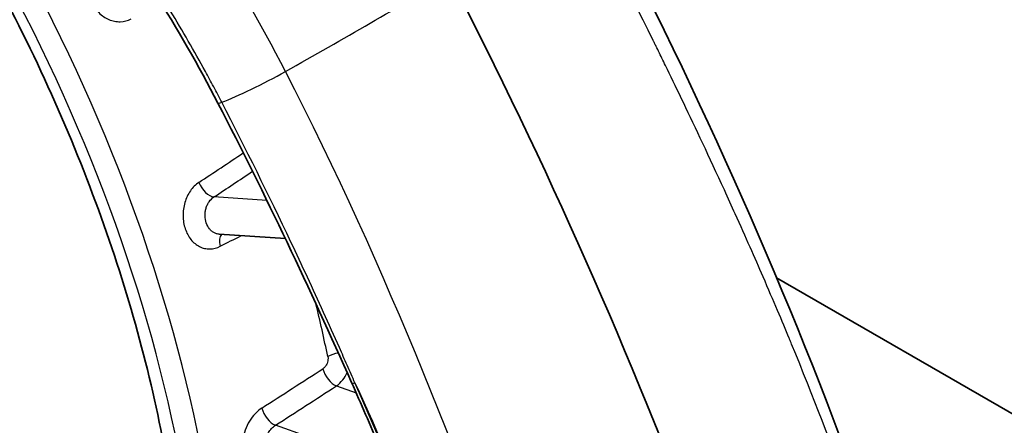
# Model space of a CAD drawing. Units: millimetres. Extents: x 43 to 3768, y 24 to 1850.
# Drawn here: x 388 to 430, y 475 to 492 of the extents above; entities that cross this region are included whole.
import ezdxf

# ---------------------------------------------------------------- set-up
doc = ezdxf.new("R2010")
doc.units = ezdxf.units.MM
doc.header["$LTSCALE"] = 3
doc.layers.add('Visible (ISO)', color=7, linetype='Continuous', lineweight=35)
doc.layers.add('Visible Narrow (ISO)', color=7, linetype='Continuous', lineweight=25)

msp = doc.modelspace()

# ---------------------------------------------------------------- linework, layer by layer
at = {"layer": 'Visible (ISO)'}
for p, q in [((396.978, 482.993), (396.978, 482.993)), ((399.798, 482.807), (396.978, 482.993)), ((420.724, 481.141), (440.883, 469.503))]:
    msp.add_line(p, q, dxfattribs=at)
msp.add_ellipse((336.069, 469.136), major_axis=(67.614, -111.769), ratio=0.565561, start_param=1.245277, end_param=1.452927, dxfattribs=at)
for points, knots in [([(396.926, 488.576), (396.101, 490.171), (395.197, 491.745), (392.249, 496.381), (389.962, 499.336), (386.058, 503.47), (384.5, 504.919), (382.919, 506.193)], [0, 0, 0, 0, 0.631623, 0.631623, 1.923892, 1.923892, 2.721244, 2.721244, 2.721244, 2.721244]), ([(384.905, 498.205), (385.928, 496.559), (386.892, 494.873), (388.684, 491.454), (389.513, 489.72), (391.02, 486.236), (391.698, 484.485), (392.893, 480.999), (393.41, 479.263), (394.275, 475.838), (394.623, 474.149), (394.883, 472.5)], [5.4667964, 5.4667964, 5.4667964, 5.4667964, 5.5960121, 5.5960121, 5.7252278, 5.7252278, 5.8544434, 5.8544434, 5.9836591, 5.9836591, 6.1128748, 6.1128748, 6.1128748, 6.1128748]), ([(402.619, 476.678), (403.021, 475.771), (403.415, 474.863), (404.188, 473.044), (404.568, 472.134), (405.313, 470.313), (405.678, 469.401), (406.393, 467.578), (406.743, 466.666), (407.428, 464.842), (407.763, 463.929), (408.091, 463.017)], [5.7113009, 5.7113009, 5.7113009, 5.7113009, 5.7352457, 5.7352457, 5.7591906, 5.7591906, 5.7831354, 5.7831354, 5.8070803, 5.8070803, 5.8310251, 5.8310251, 5.8310251, 5.8310251])]:
    msp.add_open_spline(points, degree=3, knots=knots, dxfattribs=at)
for points in [[(412.799, 497.938), (417.093, 489.634), (420.983, 481.137), (424.065, 472.636)], [(402.619, 476.678), (400.854, 480.671), (398.956, 484.65), (396.926, 488.576)]]:
    msp.add_open_spline(points, degree=3, dxfattribs=at)
at = {"layer": 'Visible Narrow (ISO)'}
for p, q in [((400.96, 487.629), (400.96, 487.629)), ((401.686, 486.133), (401.686, 486.133)), ((399.01, 484.433), (396.757, 484.582)), ((399.19, 484.422), (399.19, 484.422)), ((402.796, 483.76), (402.796, 483.76)), ((401.974, 476.537), (402.812, 476.242)), ((405.814, 476.768), (405.813, 476.768)), ((404.127, 473.183), (399.373, 474.861)), ((406.559, 474.919), (406.56, 474.919))]:
    msp.add_line(p, q, dxfattribs=at)
for centre, major_axis, ratio, start_param, end_param in [((363.75, 484.291), (-24.417, 40.362), 0.565561, 4.088653, 4.615348), ((363.287, 484.011), (24.055, -39.764), 0.565561, 0.94706, 1.473755), ((387.116, 487.297), (-33.844, -17.498), 0.096982, 1.90437, 2.140255), ((398.881, 489.734), (-2.454, -1.269), 0.096982, 0.703478, 1.90437), ((397.531, 488.888), (-0.604, -0.312), 0.096982, 6.283185, 6.986663), ((891.498, 843.111), (894.715, 610.324), 0.018464, 4.113073, 4.115611), ((1087.252, 982.472), (-1112.89, -764.448), 0.018549, 0.888801, 0.89068), ((396.525, 485.18), (-0.377, 0.567), 0.523152, 1.20388, 2.741127), ((397.451, 482.426), (-0.309, 0.606), 0.554856, 0.198449, 1.202848), ((915.959, 767.834), (-934.728, -488.359), 0.01445, 0.974699, 0.975828), ((369.121, 487.541), (24.554, -40.59), 0.565561, 1.011715, 1.065871), ((402.055, 477.635), (-0.666, -0.138), 0.437431, 4.617286, 5.357651), ((899.001, 839.569), (906.005, 606.767), 0.026803, 4.109664, 4.113103), ((401.846, 477.114), (0.369, -0.572), 0.517587, 4.130303, 5.663706), ((1095.028, 980.177), (-1124.981, -760.974), 0.027368, 0.885753, 0.888691), ((403.242, 476.954), (-0.622, -0.275), 0.182621, 0, 0.612891), ((328.388, 464.489), (-65.636, 108.499), 0.565561, 4.369377, 4.489101), ((399.245, 475.438), (0.369, -0.572), 0.51745, 4.126529, 5.663775)]:
    msp.add_ellipse(centre, major_axis=major_axis, ratio=ratio, start_param=start_param, end_param=end_param, dxfattribs=at)
for points, knots in [([(399.801, 489.924), (397.668, 494.051), (395.14, 498.062), (389.467, 505.201), (386.324, 508.323), (383.023, 510.704)], [0, 0, 0, 0, 0.5, 0.5, 1, 1, 1, 1]), ([(397.089, 488.612), (396.976, 488.831), (396.861, 489.052), (396.744, 489.27), (396.628, 489.489), (396.51, 489.707), (396.392, 489.924), (396.154, 490.359), (395.912, 490.79), (395.664, 491.219), (395.169, 492.076), (394.654, 492.921), (394.119, 493.755), (393.584, 494.589), (393.027, 495.412), (392.454, 496.217), (391.881, 497.022), (391.291, 497.808), (390.685, 498.576), (390.443, 498.882), (390.201, 499.183), (389.956, 499.481), (388.971, 500.678), (387.96, 501.81), (386.921, 502.876), (385.624, 504.206), (384.285, 505.435), (382.899, 506.555)], [-0.00000006, -0.00000006, -0.00000006, -0.00000006, 0.00086607, 0.00086607, 0.00086607, 0.0017322, 0.0017322, 0.0017322, 0.00346447, 0.00346447, 0.00346447, 0.006929, 0.006929, 0.006929, 0.01039353, 0.01039353, 0.01039353, 0.01385806, 0.01385806, 0.01385806, 0.01523628, 0.01523628, 0.01523628, 0.02078712, 0.02078712, 0.02078712, 0.02771617, 0.02771617, 0.02771617, 0.02771617]), ([(423.761, 472.138), (423.092, 473.983), (422.3, 476.043), (421.362, 478.313), (421.347, 478.349), (421.332, 478.386), (421.317, 478.423), (421.303, 478.457), (421.288, 478.491), (421.274, 478.526), (421.266, 478.547), (421.263, 478.553), (421.258, 478.566), (420.965, 479.27), (420.597, 480.144), (420.145, 481.186), (419.801, 481.979), (419.407, 482.871), (418.961, 483.859), (418.812, 484.189), (418.658, 484.528), (418.496, 484.88), (417.851, 486.288), (417.271, 487.518), (416.767, 488.569), (416.514, 489.095), (416.281, 489.577), (416.068, 490.014), (415.962, 490.233), (415.86, 490.441), (415.764, 490.637), (415.716, 490.735), (415.669, 490.831), (415.623, 490.924), (415.601, 490.97), (415.578, 491.016), (415.556, 491.061), (415.545, 491.083), (415.534, 491.106), (415.523, 491.128), (415.518, 491.139), (415.512, 491.15), (415.507, 491.161), (415.502, 491.171), (415.497, 491.18), (415.493, 491.19), (415.487, 491.202), (415.474, 491.227), (415.464, 491.248), (414.325, 493.561), (413.264, 495.641), (412.308, 497.49)], [0, 0, 0, 0, 0.242188, 0.242188, 0.242188, 0.246094, 0.246094, 0.246094, 0.249756, 0.249756, 0.249756, 0.251933, 0.251933, 0.251933, 0.375, 0.375, 0.375, 0.46875, 0.46875, 0.46875, 0.5, 0.5, 0.5, 0.625, 0.625, 0.625, 0.6875, 0.6875, 0.6875, 0.71875, 0.71875, 0.71875, 0.734375, 0.734375, 0.734375, 0.742187, 0.742187, 0.742187, 0.746094, 0.746094, 0.746094, 0.748047, 0.748047, 0.748047, 0.749756, 0.749756, 0.749756, 0.751919, 0.751919, 0.751919, 1, 1, 1, 1]), ([(391.905, 494.837), (391.769, 494.744), (391.654, 494.623), (391.563, 494.477), (391.518, 494.404), (391.479, 494.326), (391.447, 494.244), (391.415, 494.161), (391.39, 494.073), (391.373, 493.983), (391.356, 493.893), (391.346, 493.802), (391.344, 493.708), (391.342, 493.614), (391.348, 493.518), (391.361, 493.423), (391.388, 493.235), (391.446, 493.047), (391.53, 492.877), (391.613, 492.709), (391.724, 492.554), (391.852, 492.428), (391.916, 492.365), (391.986, 492.307), (392.058, 492.258), (392.131, 492.209), (392.206, 492.168), (392.283, 492.135), (392.361, 492.102), (392.442, 492.078), (392.522, 492.062), (392.602, 492.046), (392.683, 492.04), (392.764, 492.042), (392.926, 492.047), (393.082, 492.087), (393.227, 492.162)], [0, 0, 0, 0, 0.000668304, 0.000668304, 0.000668304, 0.001002457, 0.001002457, 0.001002457, 0.001336609, 0.001336609, 0.001336609, 0.001670761, 0.001670761, 0.001670761, 0.002004913, 0.002004913, 0.002004913, 0.002673217, 0.002673217, 0.002673217, 0.003337392, 0.003337392, 0.003337392, 0.003670247, 0.003670247, 0.003670247, 0.004003926, 0.004003926, 0.004003926, 0.00433849, 0.00433849, 0.00433849, 0.004673881, 0.004673881, 0.004673881, 0.005346435, 0.005346435, 0.005346435, 0.005346435]), ([(402.762, 476.663), (402.706, 476.788), (402.652, 476.914), (402.542, 477.165), (402.377, 477.541), (401.989, 478.418), (401.201, 480.169), (400.507, 481.667), (399.09, 484.655), (398.109, 486.641), (397.089, 488.612)], [0, 0, 0, 0, 0.00048732, 0.00048732, 0.00097465, 0.00194929, 0.00389859, 0.00779718, 0.00779718, 0.01559435, 0.01559435, 0.01559435, 0.01559435]), ([(396.114, 485.2), (395.976, 485.108), (395.854, 484.987), (395.752, 484.841), (395.701, 484.768), (395.656, 484.69), (395.617, 484.607), (395.577, 484.524), (395.543, 484.435), (395.517, 484.345), (395.49, 484.254), (395.47, 484.161), (395.457, 484.066), (395.444, 483.971), (395.438, 483.874), (395.44, 483.779), (395.442, 483.588), (395.474, 483.398), (395.532, 483.225), (395.589, 483.054), (395.674, 482.897), (395.778, 482.768), (395.83, 482.703), (395.888, 482.645), (395.95, 482.595), (396.011, 482.544), (396.076, 482.502), (396.144, 482.468), (396.213, 482.434), (396.285, 482.408), (396.358, 482.392), (396.431, 482.375), (396.505, 482.368), (396.58, 482.369), (396.731, 482.372), (396.882, 482.41), (397.026, 482.484)], [0, 0, 0, 0, 0.000668304, 0.000668304, 0.000668304, 0.001002457, 0.001002457, 0.001002457, 0.001336609, 0.001336609, 0.001336609, 0.001670761, 0.001670761, 0.001670761, 0.002004913, 0.002004913, 0.002004913, 0.002673217, 0.002673217, 0.002673217, 0.003337392, 0.003337392, 0.003337392, 0.003670247, 0.003670247, 0.003670247, 0.004003926, 0.004003926, 0.004003926, 0.00433849, 0.00433849, 0.00433849, 0.004673881, 0.004673881, 0.004673881, 0.005346435, 0.005346435, 0.005346435, 0.005346435]), ([(396.978, 482.993), (396.949, 482.995), (396.921, 482.999), (396.893, 483.006), (396.852, 483.015), (396.812, 483.03), (396.773, 483.05), (396.735, 483.069), (396.699, 483.093), (396.664, 483.121), (396.63, 483.15), (396.598, 483.183), (396.569, 483.219), (396.51, 483.292), (396.463, 483.381), (396.431, 483.477), (396.398, 483.573), (396.38, 483.679), (396.378, 483.786), (396.377, 483.839), (396.38, 483.893), (396.387, 483.946), (396.394, 484), (396.405, 484.051), (396.42, 484.102), (396.434, 484.153), (396.453, 484.203), (396.475, 484.249), (396.497, 484.296), (396.523, 484.34), (396.551, 484.381), (396.609, 484.463), (396.678, 484.531), (396.757, 484.582)], [0.000432369, 0.000432369, 0.000432369, 0.000432369, 0.000560065, 0.000560065, 0.000560065, 0.000746471, 0.000746471, 0.000746471, 0.000933237, 0.000933237, 0.000933237, 0.001119707, 0.001119707, 0.001119707, 0.001492942, 0.001492942, 0.001492942, 0.001866078, 0.001866078, 0.001866078, 0.002052647, 0.002052647, 0.002052647, 0.002239224, 0.002239224, 0.002239224, 0.002425819, 0.002425819, 0.002425819, 0.002612444, 0.002612444, 0.002612444, 0.002985884, 0.002985884, 0.002985884, 0.002985884]), ([(401.606, 477.785), (401.615, 477.742), (401.617, 477.697), (401.613, 477.65), (401.612, 477.647), (401.612, 477.644), (401.612, 477.641), (401.611, 477.631), (401.609, 477.621), (401.607, 477.61), (401.601, 477.571), (401.589, 477.531), (401.574, 477.494), (401.555, 477.446), (401.529, 477.402), (401.499, 477.364), (401.468, 477.325), (401.433, 477.293), (401.396, 477.269)], [0, 0, 0, 0, 0.0001658198, 0.0001658198, 0.0001658198, 0.0001770079, 0.0001770079, 0.0001770079, 0.0002136134, 0.0002136134, 0.0002136134, 0.000355417, 0.000355417, 0.000355417, 0.0005342949, 0.0005342949, 0.0005342949, 0.0007139886, 0.0007139886, 0.0007139886, 0.0007139886]), ([(401.974, 476.537), (402.072, 476.603), (402.164, 476.69), (402.243, 476.793), (402.316, 476.887), (402.379, 476.994), (402.429, 477.109)], [0, 0, 0, 0, 0.0004848002, 0.0004848002, 0.0004848002, 0.0009251872, 0.0009251872, 0.0009251872, 0.0009251872]), ([(398.794, 475.595), (398.693, 475.53), (398.598, 475.449), (398.508, 475.355), (398.419, 475.26), (398.337, 475.152), (398.266, 475.035), (398.195, 474.918), (398.134, 474.79), (398.086, 474.659), (398.039, 474.529), (398.003, 474.391), (397.982, 474.256), (397.961, 474.121), (397.955, 473.986), (397.962, 473.857), (397.97, 473.728), (397.991, 473.607), (398.027, 473.494), (398.098, 473.269), (398.223, 473.092), (398.386, 472.983)], [0, 0, 0, 0, 0.000487443, 0.000487443, 0.000487443, 0.000974886, 0.000974886, 0.000974886, 0.001462329, 0.001462329, 0.001462329, 0.001949772, 0.001949772, 0.001949772, 0.002437215, 0.002437215, 0.002437215, 0.002924658, 0.002924658, 0.002924658, 0.003899543, 0.003899543, 0.003899543, 0.003899543]), ([(399.142, 473.398), (399.051, 473.46), (398.982, 473.56), (398.942, 473.686), (398.922, 473.749), (398.91, 473.816), (398.905, 473.889), (398.901, 473.961), (398.904, 474.036), (398.915, 474.112), (398.927, 474.187), (398.946, 474.264), (398.972, 474.337), (398.999, 474.411), (399.033, 474.483), (399.073, 474.548), (399.112, 474.614), (399.159, 474.675), (399.21, 474.728), (399.26, 474.781), (399.315, 474.825), (399.373, 474.861)], [0, 0, 0, 0, 0.000549383, 0.000549383, 0.000549383, 0.000824747, 0.000824747, 0.000824747, 0.001100113, 0.001100113, 0.001100113, 0.001375481, 0.001375481, 0.001375481, 0.001650883, 0.001650883, 0.001650883, 0.001926732, 0.001926732, 0.001926732, 0.002201979, 0.002201979, 0.002201979, 0.002201979])]:
    msp.add_open_spline(points, degree=3, knots=knots, dxfattribs=at)
for points in [[(410.612, 464.184), (407.507, 472.749), (404.139, 481.534), (399.801, 489.924)], [(402.762, 476.663), (404.757, 472.314), (406.597, 467.931), (408.192, 463.53)]]:
    msp.add_open_spline(points, degree=3, dxfattribs=at)

doc.saveas('drawing.dxf')
